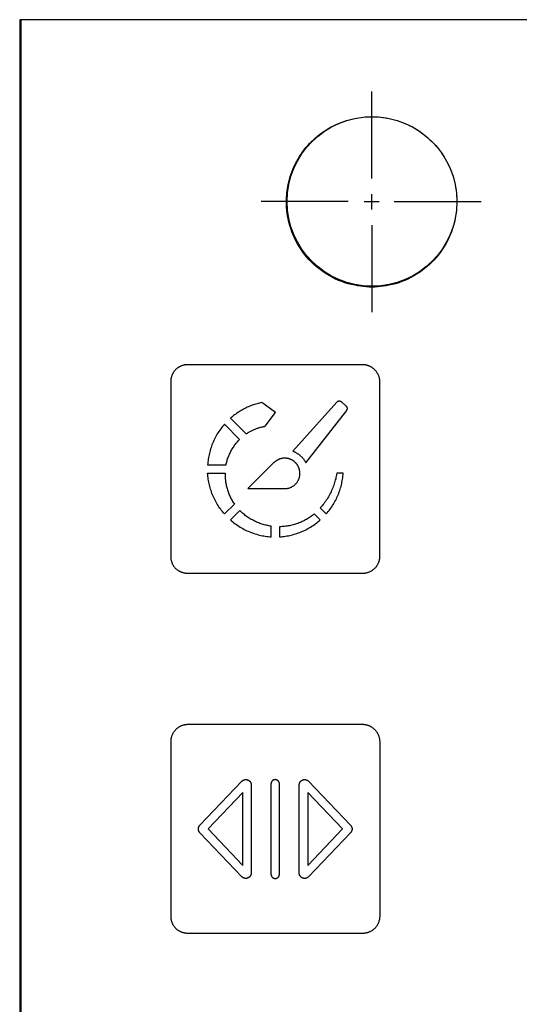
# Model space of a CAD drawing. Units: millimetres. Extents: x -75 to 306, y 21 to 291.
# Drawn here: x 170 to 200, y 209 to 267 of the extents above; entities that cross this region are included whole.
import ezdxf

# ---------------------------------------------------------------- set-up
doc = ezdxf.new("R2010")
doc.units = ezdxf.units.MM
doc.header["$LTSCALE"] = 16.335
doc.layers.add('ASSI', color=7, linetype='CONTINUOUS')
doc.layers.add('CURVE', color=7, linetype='CONTINUOUS')

msp = doc.modelspace()

# ---------------------------------------------------------------- linework, layer by layer
at = {"layer": 'ASSI', "color": 7, "linetype": 'CONTINUOUS'}
for p, q in [((170.337, 267.062), (170.337, 151.068)), ((306.165, 267.062), (170.337, 267.062))]:
    msp.add_line(p, q, dxfattribs=at)
msp.add_circle((191.018, 256.352), 4.995, dxfattribs=at)
at = {"layer": 'CURVE', "color": 250, "linetype": 'CONTINUOUS'}
for p, q in [((170.275, 267.062), (170.275, 151.068)), ((306.165, 267.062), (170.275, 267.062)), ((191.018, 257.706), (191.018, 262.828)), ((189.622, 256.352), (184.499, 256.352)), ((190.553, 256.352), (191.442, 256.352)), ((191.018, 255.886), (191.018, 256.775)), ((192.331, 256.352), (197.453, 256.352)), ((191.018, 254.954), (191.018, 249.832)), ((190.465, 246.741), (180.165, 246.741)), ((179.165, 245.741), (179.165, 235.442)), ((191.465, 245.741), (191.465, 235.442)), ((185.329, 243.921), (184.534, 244.51)), ((188.955, 244.53), (186.357, 241.647)), ((189.502, 244.306), (189.214, 244.548)), ((182.686, 243.588), (183.61, 242.664)), ((184.731, 243.114), (185.329, 243.921)), ((187.122, 240.964), (189.529, 244.048)), ((183.225, 242.341), (182.333, 243.234)), ((181.341, 240.841), (182.426, 240.841)), ((185.242, 240.971), (183.71, 239.439)), ((181.341, 240.341), (182.371, 240.341)), ((189.317, 240.341), (188.94, 240.341)), ((183.71, 239.439), (185.876, 239.439)), ((182.916, 238.531), (182.333, 237.949)), ((183.237, 238.146), (182.686, 237.595)), ((187.972, 237.595), (187.617, 237.95)), ((187.973, 238.301), (188.325, 237.949)), ((185.079, 236.603), (185.079, 237.228)), ((185.579, 237.195), (185.579, 236.603)), ((190.465, 234.441), (180.165, 234.441)), ((190.47, 225.541), (180.171, 225.541)), ((179.17, 224.541), (179.17, 214.241)), ((191.471, 224.541), (191.471, 214.241)), ((180.884, 219.611), (183.356, 222.203)), ((187.285, 222.203), (189.756, 219.612)), ((183.908, 221.983), (183.908, 216.799)), ((185.07, 222.047), (185.07, 216.729)), ((185.57, 216.729), (185.57, 222.047)), ((186.733, 216.799), (186.733, 221.983)), ((183.408, 221.533), (181.365, 219.391)), ((183.408, 217.249), (183.408, 221.533)), ((187.233, 221.532), (187.233, 217.249)), ((189.276, 219.391), (187.233, 221.532)), ((181.365, 219.391), (183.408, 217.249)), ((187.233, 217.249), (189.276, 219.391)), ((183.358, 216.578), (180.885, 219.17)), ((189.757, 219.171), (187.284, 216.579)), ((190.47, 213.241), (180.171, 213.241))]:
    msp.add_line(p, q, dxfattribs=at)
for points in [[(185.981, 256.352), (185.982, 256.479), (185.987, 256.607), (185.995, 256.734), (186.007, 256.861), (186.021, 256.985), (186.038, 257.109), (186.059, 257.233), (186.083, 257.356), (186.118, 257.516), (186.159, 257.674), (186.206, 257.832), (186.257, 257.987), (186.313, 258.141), (186.375, 258.293), (186.441, 258.44), (186.511, 258.585), (186.586, 258.728), (186.665, 258.869), (186.75, 259.006), (186.838, 259.141), (186.93, 259.272), (187.027, 259.401), (187.127, 259.526), (187.232, 259.648), (187.34, 259.766), (187.452, 259.881), (187.568, 259.992), (187.687, 260.1), (187.81, 260.204), (187.935, 260.304), (188.065, 260.4), (188.197, 260.492), (188.333, 260.58), (188.472, 260.664), (188.613, 260.743), (188.757, 260.818), (188.904, 260.888), (189.052, 260.953), (189.206, 261.015), (189.362, 261.071), (189.519, 261.123), (189.678, 261.169), (189.838, 261.21), (190, 261.245), (190.124, 261.269), (190.249, 261.289), (190.375, 261.307), (190.501, 261.321), (190.615, 261.331), (190.728, 261.339)], [(190.728, 261.339), (190.873, 261.345), (191.018, 261.347), (191.146, 261.345), (191.273, 261.34), (191.401, 261.332), (191.528, 261.321), (191.694, 261.301), (191.859, 261.276), (192.023, 261.245), (192.183, 261.209), (192.341, 261.169), (192.498, 261.122), (192.654, 261.071), (192.808, 261.015), (192.96, 260.953), (193.107, 260.888), (193.252, 260.818), (193.395, 260.743), (193.535, 260.664), (193.673, 260.58), (193.808, 260.492), (193.939, 260.4), (194.067, 260.304), (194.193, 260.204), (194.314, 260.1), (194.433, 259.992), (194.548, 259.881), (194.659, 259.766), (194.767, 259.647), (194.871, 259.526), (194.971, 259.401), (195.067, 259.272), (195.159, 259.141), (195.247, 259.006), (195.331, 258.868), (195.41, 258.728), (195.485, 258.585), (195.555, 258.44), (195.62, 258.293), (195.682, 258.141), (195.738, 257.987), (195.789, 257.832), (195.835, 257.674), (195.876, 257.516), (195.912, 257.356), (195.943, 257.192), (195.968, 257.027), (195.988, 256.861), (195.999, 256.734), (196.007, 256.607), (196.012, 256.479), (196.014, 256.352)], [(196.014, 256.352), (196.011, 256.179), (196.002, 256.007), (195.988, 255.835), (195.968, 255.667), (195.943, 255.499), (195.912, 255.333), (195.869, 255.139), (195.818, 254.947), (195.759, 254.758), (195.693, 254.57), (195.62, 254.386), (195.541, 254.207), (195.455, 254.033), (195.363, 253.861), (195.264, 253.693), (195.159, 253.53), (195.048, 253.372), (194.932, 253.218), (194.809, 253.069), (194.681, 252.924), (194.548, 252.785), (194.41, 252.651), (194.266, 252.522), (194.118, 252.399), (193.965, 252.282), (193.808, 252.171), (193.646, 252.065), (193.48, 251.966), (193.31, 251.873), (193.136, 251.787), (192.96, 251.708), (192.777, 251.634), (192.592, 251.568), (192.404, 251.51), (192.215, 251.459), (192.023, 251.415), (191.859, 251.384), (191.694, 251.359), (191.528, 251.339), (191.358, 251.325), (191.188, 251.316), (191.018, 251.313), (190.846, 251.316), (190.673, 251.325), (190.501, 251.339), (190.333, 251.359), (190.166, 251.384), (190, 251.415), (189.806, 251.459), (189.614, 251.51), (189.424, 251.568), (189.237, 251.634), (189.052, 251.708), (188.874, 251.787), (188.699, 251.873), (188.528, 251.966), (188.36, 252.065), (188.197, 252.171), (188.038, 252.282), (187.885, 252.399), (187.735, 252.522), (187.591, 252.651), (187.452, 252.785), (187.318, 252.924), (187.189, 253.068), (187.066, 253.218), (186.949, 253.371), (186.838, 253.53), (186.732, 253.693), (186.633, 253.861), (186.54, 254.032), (186.454, 254.207), (186.375, 254.386), (186.302, 254.57), (186.236, 254.758), (186.177, 254.947), (186.126, 255.139), (186.083, 255.333), (186.052, 255.499), (186.026, 255.667), (186.007, 255.835), (185.992, 256.007), (185.984, 256.179), (185.981, 256.352)], [(180.165, 246.741), (180.135, 246.741), (180.104, 246.739), (180.073, 246.737), (180.043, 246.733), (180.012, 246.729), (179.981, 246.723), (179.951, 246.717), (179.92, 246.71), (179.89, 246.701), (179.86, 246.692), (179.83, 246.682), (179.801, 246.671), (179.771, 246.659), (179.742, 246.646), (179.714, 246.632), (179.686, 246.617), (179.658, 246.602), (179.631, 246.586), (179.605, 246.569), (179.579, 246.551), (179.553, 246.532), (179.528, 246.512), (179.504, 246.492), (179.481, 246.471), (179.458, 246.449), (179.436, 246.426), (179.415, 246.402), (179.394, 246.378), (179.375, 246.353), (179.356, 246.328), (179.338, 246.302), (179.321, 246.275), (179.305, 246.248), (179.289, 246.221), (179.274, 246.193), (179.261, 246.164), (179.248, 246.135), (179.236, 246.106), (179.225, 246.076), (179.214, 246.047), (179.205, 246.017), (179.197, 245.986), (179.19, 245.956), (179.183, 245.925), (179.178, 245.895), (179.173, 245.864), (179.17, 245.833), (179.167, 245.802), (179.166, 245.772), (179.165, 245.741)], [(191.052, 246.551), (191.026, 246.569), (190.999, 246.586), (190.972, 246.602), (190.944, 246.617), (190.916, 246.632), (190.888, 246.646), (190.859, 246.659), (190.83, 246.671), (190.8, 246.682), (190.77, 246.692), (190.74, 246.701), (190.71, 246.71), (190.68, 246.717), (190.649, 246.723), (190.619, 246.729), (190.588, 246.733), (190.557, 246.737), (190.526, 246.739), (190.496, 246.741), (190.465, 246.741)], [(191.052, 246.551), (191.077, 246.532), (191.102, 246.512), (191.126, 246.492), (191.15, 246.471), (191.172, 246.449), (191.194, 246.426), (191.215, 246.402), (191.236, 246.378), (191.255, 246.353), (191.274, 246.328), (191.292, 246.302), (191.309, 246.275), (191.326, 246.248), (191.341, 246.221), (191.356, 246.193), (191.37, 246.164), (191.383, 246.135), (191.395, 246.106), (191.406, 246.076), (191.416, 246.047), (191.425, 246.017), (191.433, 245.986), (191.441, 245.956), (191.447, 245.925), (191.453, 245.895), (191.457, 245.864), (191.461, 245.833), (191.463, 245.802), (191.465, 245.772), (191.465, 245.741)], [(184.534, 244.51), (184.463, 244.495), (184.391, 244.479), (184.32, 244.461), (184.25, 244.442), (184.179, 244.421), (184.109, 244.4), (184.04, 244.376), (183.966, 244.35), (183.892, 244.322), (183.819, 244.293), (183.746, 244.262), (183.674, 244.23), (183.603, 244.197), (183.532, 244.161), (183.462, 244.125), (183.393, 244.087), (183.324, 244.048), (183.256, 244.008), (183.189, 243.966), (183.123, 243.923), (183.058, 243.878), (182.993, 243.833), (182.93, 243.786), (182.867, 243.738), (182.806, 243.689), (182.746, 243.639), (182.686, 243.588)], [(189.214, 244.548), (189.21, 244.551), (189.205, 244.555), (189.2, 244.558), (189.195, 244.561), (189.19, 244.565), (189.185, 244.568), (189.18, 244.57), (189.174, 244.573), (189.169, 244.575), (189.163, 244.578), (189.158, 244.58), (189.152, 244.582), (189.146, 244.584), (189.14, 244.585), (189.135, 244.587), (189.129, 244.588), (189.123, 244.589), (189.117, 244.59), (189.111, 244.591), (189.105, 244.591), (189.099, 244.591), (189.093, 244.592), (189.087, 244.591), (189.081, 244.591), (189.075, 244.591), (189.069, 244.59), (189.063, 244.589), (189.057, 244.588), (189.051, 244.586), (189.045, 244.585), (189.039, 244.583), (189.034, 244.581), (189.028, 244.579), (189.022, 244.577), (189.017, 244.575), (189.011, 244.572), (189.006, 244.569), (189.001, 244.567), (188.996, 244.563), (188.991, 244.56), (188.986, 244.557), (188.981, 244.553), (188.976, 244.55), (188.972, 244.546), (188.967, 244.542), (188.963, 244.538), (188.959, 244.534), (188.955, 244.53)], [(189.529, 244.048), (189.532, 244.053), (189.536, 244.058), (189.539, 244.062), (189.542, 244.067), (189.545, 244.073), (189.548, 244.078), (189.55, 244.083), (189.553, 244.089), (189.555, 244.094), (189.557, 244.1), (189.559, 244.105), (189.561, 244.111), (189.562, 244.117), (189.564, 244.123), (189.565, 244.129), (189.566, 244.135), (189.567, 244.141), (189.567, 244.147), (189.568, 244.153), (189.568, 244.159), (189.568, 244.165), (189.568, 244.171), (189.568, 244.177), (189.567, 244.183), (189.567, 244.189), (189.566, 244.195), (189.565, 244.201), (189.563, 244.206), (189.562, 244.212), (189.56, 244.218), (189.558, 244.224), (189.556, 244.229), (189.554, 244.235), (189.551, 244.24), (189.549, 244.246), (189.546, 244.251), (189.543, 244.257), (189.54, 244.262), (189.537, 244.267), (189.533, 244.272), (189.53, 244.276), (189.526, 244.281), (189.522, 244.286), (189.518, 244.29), (189.514, 244.294), (189.51, 244.299), (189.506, 244.303), (189.502, 244.306)], [(182.333, 243.234), (182.275, 243.167), (182.218, 243.098), (182.163, 243.029), (182.11, 242.957), (182.057, 242.885), (182.007, 242.811), (181.958, 242.737), (181.911, 242.661), (181.865, 242.584), (181.822, 242.506), (181.78, 242.427), (181.739, 242.347), (181.701, 242.267), (181.664, 242.185), (181.629, 242.103), (181.597, 242.022), (181.567, 241.941), (181.539, 241.859), (181.512, 241.776), (181.488, 241.693), (181.465, 241.609), (181.444, 241.525), (181.424, 241.44), (181.407, 241.356), (181.391, 241.27), (181.378, 241.185), (181.366, 241.099), (181.356, 241.013), (181.347, 240.927), (181.341, 240.841)], [(183.61, 242.664), (183.647, 242.689), (183.683, 242.713), (183.721, 242.737), (183.758, 242.76), (183.796, 242.783), (183.835, 242.805), (183.874, 242.826), (183.916, 242.848), (183.959, 242.87), (184.002, 242.89), (184.045, 242.91), (184.089, 242.929), (184.133, 242.948), (184.178, 242.965), (184.223, 242.982), (184.268, 242.998), (184.313, 243.013), (184.359, 243.028), (184.405, 243.042), (184.451, 243.054), (184.497, 243.066), (184.544, 243.077), (184.59, 243.088), (184.637, 243.097), (184.684, 243.106), (184.731, 243.114)], [(182.426, 240.841), (182.439, 240.9), (182.452, 240.959), (182.467, 241.017), (182.483, 241.075), (182.5, 241.133), (182.519, 241.19), (182.538, 241.247), (182.56, 241.305), (182.582, 241.363), (182.606, 241.42), (182.631, 241.477), (182.658, 241.533), (182.685, 241.589), (182.714, 241.644), (182.743, 241.698), (182.774, 241.752), (182.806, 241.806), (182.839, 241.858), (182.874, 241.91), (182.909, 241.962), (182.945, 242.012), (182.982, 242.062), (183.02, 242.111), (183.059, 242.159), (183.1, 242.206), (183.141, 242.252), (183.182, 242.297), (183.225, 242.341)], [(186.357, 241.647), (186.387, 241.635), (186.417, 241.623), (186.447, 241.61), (186.476, 241.596), (186.505, 241.582), (186.534, 241.567), (186.563, 241.551), (186.591, 241.534), (186.619, 241.517), (186.647, 241.499), (186.674, 241.481), (186.7, 241.461), (186.727, 241.442), (186.753, 241.421), (186.778, 241.4), (186.803, 241.379), (186.827, 241.357), (186.851, 241.334), (186.874, 241.311), (186.897, 241.288), (186.919, 241.263), (186.94, 241.239), (186.961, 241.214), (186.982, 241.188), (186.999, 241.165), (187.017, 241.141), (187.033, 241.116), (187.049, 241.092), (187.065, 241.067), (187.08, 241.042), (187.095, 241.016), (187.109, 240.99), (187.122, 240.964)], [(186.051, 241.217), (186.03, 241.221), (186.008, 241.224), (185.986, 241.227), (185.964, 241.23), (185.942, 241.232), (185.92, 241.233), (185.898, 241.234), (185.876, 241.234), (185.853, 241.234), (185.83, 241.233), (185.807, 241.231), (185.784, 241.229), (185.76, 241.226), (185.737, 241.222), (185.714, 241.218), (185.691, 241.213), (185.668, 241.208), (185.645, 241.202), (185.622, 241.195), (185.6, 241.188), (185.577, 241.18), (185.555, 241.172), (185.533, 241.163), (185.511, 241.154), (185.49, 241.144), (185.468, 241.133), (185.447, 241.122), (185.427, 241.111), (185.406, 241.099), (185.386, 241.087), (185.367, 241.074), (185.348, 241.06), (185.329, 241.047), (185.31, 241.032), (185.293, 241.018), (185.275, 241.002), (185.258, 240.987), (185.242, 240.971)], [(186.705, 240.68), (186.696, 240.701), (186.687, 240.722), (186.677, 240.743), (186.666, 240.763), (186.655, 240.783), (186.643, 240.803), (186.63, 240.823), (186.618, 240.842), (186.604, 240.861), (186.59, 240.88), (186.576, 240.898), (186.561, 240.916), (186.546, 240.933), (186.53, 240.951), (186.514, 240.967), (186.498, 240.984), (186.481, 241), (186.463, 241.015), (186.446, 241.03), (186.427, 241.045), (186.409, 241.059), (186.39, 241.072), (186.371, 241.085), (186.351, 241.098), (186.331, 241.11), (186.311, 241.121), (186.29, 241.132), (186.27, 241.143), (186.249, 241.153), (186.227, 241.162), (186.206, 241.171), (186.184, 241.179), (186.163, 241.187), (186.141, 241.194), (186.118, 241.201), (186.096, 241.207), (186.074, 241.212), (186.051, 241.217)], [(182.333, 237.949), (182.275, 238.016), (182.218, 238.085), (182.163, 238.155), (182.109, 238.226), (182.057, 238.298), (182.007, 238.372), (181.958, 238.446), (181.911, 238.522), (181.865, 238.599), (181.821, 238.677), (181.779, 238.756), (181.739, 238.836), (181.701, 238.916), (181.664, 238.998), (181.629, 239.08), (181.597, 239.161), (181.567, 239.242), (181.539, 239.324), (181.512, 239.407), (181.487, 239.49), (181.464, 239.574), (181.443, 239.658), (181.424, 239.742), (181.407, 239.827), (181.391, 239.912), (181.377, 239.998), (181.366, 240.083), (181.356, 240.169), (181.347, 240.255), (181.341, 240.341)], [(182.371, 240.341), (182.369, 240.277), (182.369, 240.212), (182.371, 240.147), (182.374, 240.082), (182.379, 240.017), (182.385, 239.952), (182.392, 239.888), (182.401, 239.823), (182.411, 239.759), (182.423, 239.694), (182.436, 239.63), (182.45, 239.566), (182.465, 239.503), (182.483, 239.44), (182.501, 239.377), (182.521, 239.315), (182.542, 239.253), (182.564, 239.192), (182.588, 239.131), (182.613, 239.071), (182.639, 239.011), (182.666, 238.953), (182.694, 238.898), (182.722, 238.843), (182.752, 238.79), (182.782, 238.736), (182.814, 238.684), (182.847, 238.632), (182.881, 238.581), (182.916, 238.531)], [(185.876, 239.439), (185.907, 239.44), (185.939, 239.441), (185.97, 239.444), (186.001, 239.448), (186.032, 239.453), (186.063, 239.459), (186.094, 239.466), (186.124, 239.475), (186.155, 239.484), (186.184, 239.494), (186.214, 239.505), (186.243, 239.518), (186.271, 239.531), (186.299, 239.545), (186.327, 239.56), (186.354, 239.576), (186.38, 239.594), (186.405, 239.612), (186.43, 239.63), (186.454, 239.65), (186.478, 239.671), (186.501, 239.692), (186.523, 239.715), (186.545, 239.738), (186.566, 239.762), (186.585, 239.787), (186.604, 239.812), (186.622, 239.838), (186.64, 239.865), (186.656, 239.892), (186.671, 239.92), (186.685, 239.948), (186.698, 239.977), (186.711, 240.006), (186.722, 240.036), (186.732, 240.066), (186.741, 240.095), (186.749, 240.126), (186.755, 240.156), (186.761, 240.187), (186.766, 240.218), (186.769, 240.249), (186.772, 240.28), (186.773, 240.312), (186.773, 240.343), (186.773, 240.375), (186.771, 240.406), (186.768, 240.437), (186.764, 240.469), (186.758, 240.5), (186.752, 240.531), (186.745, 240.561), (186.737, 240.592), (186.727, 240.622), (186.717, 240.651), (186.705, 240.68)], [(188.94, 240.341), (188.927, 240.262), (188.912, 240.183), (188.896, 240.105), (188.879, 240.026), (188.859, 239.949), (188.838, 239.871), (188.816, 239.794), (188.791, 239.716), (188.765, 239.638), (188.737, 239.561), (188.707, 239.484), (188.676, 239.408), (188.643, 239.332), (188.608, 239.257), (188.572, 239.183), (188.535, 239.11), (188.495, 239.037), (188.455, 238.965), (188.413, 238.894), (188.369, 238.824), (188.324, 238.755), (188.278, 238.687), (188.231, 238.62), (188.182, 238.554), (188.132, 238.489), (188.08, 238.425), (188.027, 238.362), (187.973, 238.301)], [(188.325, 237.949), (188.383, 238.016), (188.44, 238.085), (188.495, 238.155), (188.549, 238.226), (188.601, 238.298), (188.651, 238.372), (188.7, 238.446), (188.747, 238.522), (188.793, 238.599), (188.837, 238.677), (188.879, 238.756), (188.919, 238.836), (188.957, 238.916), (188.994, 238.998), (189.029, 239.08), (189.061, 239.161), (189.091, 239.242), (189.119, 239.324), (189.146, 239.407), (189.171, 239.49), (189.194, 239.574), (189.215, 239.658), (189.234, 239.742), (189.251, 239.827), (189.267, 239.912), (189.281, 239.998), (189.293, 240.083), (189.303, 240.169), (189.311, 240.255), (189.317, 240.341)], [(185.079, 237.228), (185.012, 237.238), (184.944, 237.25), (184.877, 237.263), (184.81, 237.278), (184.744, 237.293), (184.678, 237.311), (184.612, 237.329), (184.546, 237.349), (184.481, 237.371), (184.416, 237.393), (184.352, 237.418), (184.288, 237.443), (184.225, 237.47), (184.163, 237.498), (184.101, 237.528), (184.037, 237.56), (183.974, 237.593), (183.912, 237.628), (183.851, 237.664), (183.791, 237.701), (183.731, 237.74), (183.673, 237.78), (183.615, 237.822), (183.558, 237.864), (183.502, 237.908), (183.447, 237.953), (183.394, 237.999), (183.341, 238.046), (183.289, 238.094), (183.239, 238.144)], [(187.617, 237.95), (187.563, 237.906), (187.508, 237.863), (187.452, 237.821), (187.395, 237.78), (187.337, 237.74), (187.278, 237.702), (187.219, 237.665), (187.158, 237.629), (187.097, 237.595), (187.035, 237.561), (186.972, 237.53), (186.909, 237.499), (186.845, 237.47), (186.78, 237.442), (186.715, 237.416), (186.649, 237.391), (186.58, 237.367), (186.511, 237.344), (186.441, 237.323), (186.371, 237.304), (186.3, 237.286), (186.229, 237.269), (186.157, 237.255), (186.086, 237.242), (186.014, 237.23), (185.941, 237.22), (185.869, 237.212), (185.797, 237.205), (185.724, 237.2), (185.651, 237.197), (185.579, 237.195)], [(182.686, 237.595), (182.753, 237.537), (182.822, 237.481), (182.892, 237.426), (182.963, 237.372), (183.035, 237.32), (183.109, 237.269), (183.184, 237.22), (183.26, 237.173), (183.336, 237.128), (183.414, 237.084), (183.493, 237.042), (183.573, 237.002), (183.654, 236.963), (183.735, 236.926), (183.818, 236.892), (183.898, 236.86), (183.98, 236.829), (184.062, 236.801), (184.144, 236.774), (184.228, 236.75), (184.311, 236.727), (184.395, 236.706), (184.48, 236.686), (184.565, 236.669), (184.65, 236.653), (184.735, 236.64), (184.821, 236.628), (184.907, 236.618), (184.993, 236.61), (185.079, 236.603)], [(185.579, 236.603), (185.665, 236.61), (185.751, 236.618), (185.837, 236.628), (185.923, 236.64), (186.008, 236.653), (186.093, 236.669), (186.178, 236.686), (186.263, 236.706), (186.347, 236.727), (186.43, 236.75), (186.514, 236.774), (186.596, 236.801), (186.678, 236.829), (186.76, 236.86), (186.84, 236.892), (186.923, 236.926), (187.004, 236.963), (187.085, 237.002), (187.165, 237.042), (187.244, 237.084), (187.322, 237.128), (187.399, 237.173), (187.474, 237.22), (187.549, 237.269), (187.623, 237.32), (187.695, 237.372), (187.766, 237.426), (187.836, 237.481), (187.905, 237.537), (187.972, 237.595)], [(179.165, 235.442), (179.166, 235.411), (179.167, 235.38), (179.17, 235.35), (179.173, 235.319), (179.178, 235.288), (179.183, 235.257), (179.19, 235.227), (179.197, 235.197), (179.205, 235.166), (179.214, 235.136), (179.225, 235.106), (179.236, 235.077), (179.248, 235.048), (179.261, 235.019), (179.274, 234.99), (179.289, 234.962), (179.305, 234.935), (179.321, 234.908), (179.338, 234.881), (179.356, 234.855), (179.375, 234.83), (179.394, 234.805), (179.415, 234.781), (179.436, 234.757), (179.458, 234.734), (179.481, 234.712), (179.504, 234.691), (179.528, 234.671), (179.553, 234.651), (179.579, 234.632)], [(191.465, 235.442), (191.465, 235.411), (191.463, 235.38), (191.461, 235.35), (191.457, 235.319), (191.453, 235.288), (191.447, 235.257), (191.441, 235.227), (191.433, 235.197), (191.425, 235.166), (191.416, 235.136), (191.406, 235.106), (191.395, 235.077), (191.383, 235.048), (191.37, 235.019), (191.356, 234.99), (191.341, 234.962), (191.326, 234.935), (191.309, 234.908), (191.292, 234.881), (191.274, 234.855), (191.255, 234.83), (191.236, 234.805), (191.215, 234.781), (191.194, 234.757), (191.172, 234.734), (191.15, 234.712), (191.126, 234.691), (191.102, 234.671), (191.077, 234.651), (191.052, 234.632), (191.026, 234.614), (190.999, 234.597), (190.972, 234.581), (190.944, 234.565), (190.916, 234.551), (190.888, 234.537), (190.859, 234.524), (190.83, 234.512), (190.8, 234.501), (190.77, 234.491), (190.74, 234.482), (190.71, 234.473), (190.68, 234.466), (190.649, 234.459), (190.619, 234.454), (190.588, 234.449), (190.557, 234.446), (190.526, 234.443), (190.496, 234.442), (190.465, 234.441)], [(180.165, 234.441), (180.135, 234.442), (180.104, 234.443), (180.073, 234.446), (180.043, 234.449), (180.012, 234.454), (179.981, 234.459), (179.951, 234.466), (179.92, 234.473), (179.89, 234.482), (179.86, 234.491), (179.83, 234.501), (179.801, 234.512), (179.771, 234.524), (179.742, 234.537), (179.714, 234.551), (179.686, 234.565), (179.658, 234.581), (179.631, 234.597), (179.605, 234.614), (179.579, 234.632)], [(180.171, 225.541), (180.14, 225.54), (180.109, 225.539), (180.079, 225.536), (180.048, 225.533), (180.017, 225.528), (179.986, 225.523), (179.956, 225.516), (179.925, 225.509), (179.895, 225.501), (179.865, 225.492), (179.835, 225.481), (179.806, 225.47), (179.777, 225.458), (179.748, 225.445), (179.719, 225.432), (179.691, 225.417), (179.664, 225.402), (179.636, 225.385), (179.61, 225.368), (179.584, 225.35), (179.558, 225.331), (179.534, 225.312), (179.509, 225.291), (179.486, 225.27), (179.463, 225.248), (179.441, 225.225), (179.42, 225.202), (179.4, 225.178), (179.38, 225.153), (179.361, 225.128), (179.343, 225.102), (179.326, 225.075), (179.31, 225.048), (179.294, 225.02), (179.28, 224.992), (179.266, 224.964), (179.253, 224.935), (179.241, 224.906), (179.23, 224.876), (179.22, 224.847), (179.21, 224.817), (179.202, 224.786), (179.195, 224.756), (179.188, 224.725), (179.183, 224.695), (179.178, 224.664), (179.175, 224.633), (179.172, 224.603), (179.171, 224.572), (179.17, 224.541)], [(191.082, 225.331), (191.057, 225.35), (191.031, 225.368), (191.004, 225.385), (190.977, 225.402), (190.95, 225.417), (190.921, 225.432), (190.893, 225.445), (190.864, 225.458), (190.835, 225.47), (190.805, 225.481), (190.776, 225.492), (190.746, 225.501), (190.715, 225.509), (190.685, 225.516), (190.654, 225.523), (190.624, 225.528), (190.593, 225.533), (190.562, 225.536), (190.532, 225.539), (190.501, 225.54), (190.47, 225.541)], [(191.082, 225.331), (191.107, 225.312), (191.131, 225.291), (191.155, 225.27), (191.177, 225.248), (191.199, 225.225), (191.221, 225.202), (191.241, 225.178), (191.261, 225.153), (191.279, 225.128), (191.297, 225.102), (191.315, 225.075), (191.331, 225.048), (191.346, 225.02), (191.361, 224.992), (191.375, 224.964), (191.388, 224.935), (191.4, 224.906), (191.411, 224.876), (191.421, 224.847), (191.43, 224.817), (191.439, 224.786), (191.446, 224.756), (191.452, 224.725), (191.458, 224.695), (191.462, 224.664), (191.466, 224.633), (191.469, 224.603), (191.47, 224.572), (191.471, 224.541)], [(183.356, 222.203), (183.365, 222.212), (183.373, 222.22), (183.382, 222.227), (183.391, 222.235), (183.401, 222.242), (183.41, 222.249), (183.42, 222.255), (183.431, 222.261), (183.441, 222.267), (183.452, 222.272), (183.463, 222.277), (183.474, 222.281), (183.485, 222.285), (183.496, 222.289), (183.507, 222.292), (183.519, 222.295), (183.53, 222.297), (183.542, 222.299), (183.553, 222.301), (183.565, 222.302), (183.577, 222.302), (183.588, 222.302), (183.6, 222.302), (183.612, 222.302), (183.624, 222.3), (183.636, 222.299), (183.647, 222.297), (183.659, 222.295), (183.671, 222.292), (183.682, 222.288), (183.694, 222.285), (183.705, 222.281), (183.716, 222.276), (183.727, 222.271), (183.738, 222.265), (183.749, 222.259), (183.759, 222.253), (183.769, 222.246), (183.779, 222.239), (183.789, 222.231), (183.798, 222.224), (183.807, 222.216), (183.815, 222.208), (183.823, 222.199), (183.831, 222.19), (183.839, 222.181), (183.846, 222.172), (183.853, 222.162), (183.859, 222.152), (183.865, 222.142), (183.871, 222.132), (183.876, 222.121), (183.881, 222.11), (183.886, 222.099), (183.89, 222.088), (183.893, 222.076), (183.897, 222.065), (183.899, 222.053), (183.902, 222.042), (183.904, 222.03), (183.906, 222.018), (183.907, 222.006), (183.907, 221.995), (183.908, 221.983)], [(185.57, 222.047), (185.57, 222.057), (185.569, 222.066), (185.568, 222.076), (185.567, 222.085), (185.565, 222.095), (185.563, 222.105), (185.56, 222.114), (185.557, 222.124), (185.554, 222.133), (185.551, 222.142), (185.547, 222.151), (185.542, 222.16), (185.538, 222.169), (185.533, 222.178), (185.528, 222.186), (185.522, 222.194), (185.516, 222.202), (185.51, 222.21), (185.504, 222.217), (185.497, 222.224), (185.49, 222.231), (185.483, 222.237), (185.475, 222.244), (185.468, 222.249), (185.46, 222.255), (185.452, 222.26), (185.443, 222.265), (185.435, 222.27), (185.426, 222.274), (185.418, 222.278), (185.408, 222.281), (185.399, 222.285), (185.389, 222.288), (185.38, 222.29), (185.37, 222.292), (185.36, 222.294), (185.35, 222.296), (185.34, 222.297), (185.33, 222.297), (185.32, 222.297), (185.31, 222.297), (185.3, 222.297), (185.29, 222.296), (185.28, 222.294), (185.271, 222.292), (185.261, 222.29), (185.251, 222.288), (185.242, 222.285), (185.232, 222.281), (185.223, 222.278), (185.214, 222.274), (185.205, 222.27), (185.197, 222.265), (185.189, 222.26), (185.181, 222.255), (185.173, 222.249), (185.165, 222.244), (185.158, 222.237), (185.15, 222.231), (185.143, 222.224), (185.137, 222.217), (185.13, 222.21), (185.124, 222.202), (185.118, 222.194), (185.113, 222.186), (185.108, 222.178), (185.103, 222.169), (185.098, 222.16), (185.094, 222.151), (185.09, 222.142), (185.086, 222.133), (185.083, 222.124), (185.08, 222.114), (185.077, 222.105), (185.075, 222.095), (185.074, 222.085), (185.072, 222.076), (185.071, 222.066), (185.07, 222.057), (185.07, 222.047)], [(186.733, 221.983), (186.733, 221.994), (186.734, 222.006), (186.735, 222.018), (186.737, 222.03), (186.739, 222.041), (186.741, 222.053), (186.744, 222.064), (186.747, 222.076), (186.751, 222.087), (186.755, 222.099), (186.76, 222.11), (186.764, 222.12), (186.77, 222.131), (186.775, 222.142), (186.781, 222.152), (186.788, 222.162), (186.795, 222.171), (186.802, 222.181), (186.809, 222.19), (186.817, 222.199), (186.825, 222.207), (186.833, 222.215), (186.842, 222.223), (186.851, 222.231), (186.861, 222.238), (186.87, 222.245), (186.88, 222.252), (186.891, 222.258), (186.901, 222.264), (186.912, 222.269), (186.923, 222.274), (186.934, 222.279), (186.945, 222.283), (186.957, 222.287), (186.968, 222.291), (186.98, 222.294), (186.992, 222.296), (187.004, 222.298), (187.016, 222.3), (187.028, 222.301), (187.04, 222.302), (187.052, 222.302), (187.063, 222.302), (187.075, 222.302), (187.087, 222.301), (187.099, 222.299), (187.11, 222.297), (187.122, 222.295), (187.133, 222.292), (187.145, 222.289), (187.156, 222.285), (187.167, 222.281), (187.178, 222.276), (187.189, 222.272), (187.2, 222.266), (187.21, 222.261), (187.22, 222.255), (187.23, 222.248), (187.24, 222.241), (187.25, 222.234), (187.259, 222.227), (187.268, 222.219), (187.276, 222.211), (187.285, 222.203)], [(180.885, 219.17), (180.878, 219.178), (180.871, 219.185), (180.865, 219.193), (180.859, 219.201), (180.853, 219.209), (180.848, 219.217), (180.843, 219.226), (180.838, 219.235), (180.833, 219.244), (180.828, 219.253), (180.824, 219.262), (180.82, 219.271), (180.816, 219.281), (180.813, 219.29), (180.81, 219.3), (180.807, 219.31), (180.805, 219.32), (180.802, 219.33), (180.801, 219.34), (180.799, 219.35), (180.798, 219.36), (180.797, 219.37), (180.796, 219.38), (180.796, 219.39), (180.796, 219.4), (180.797, 219.411), (180.798, 219.421), (180.799, 219.431), (180.8, 219.441), (180.802, 219.451), (180.804, 219.461), (180.807, 219.471), (180.809, 219.481), (180.813, 219.49), (180.816, 219.5), (180.819, 219.51), (180.823, 219.519), (180.828, 219.528), (180.832, 219.537), (180.837, 219.546), (180.842, 219.555), (180.847, 219.564), (180.853, 219.572), (180.858, 219.58), (180.864, 219.588), (180.87, 219.596), (180.877, 219.604), (180.884, 219.611)], [(189.756, 219.612), (189.763, 219.604), (189.769, 219.597), (189.776, 219.589), (189.782, 219.581), (189.787, 219.573), (189.793, 219.565), (189.798, 219.556), (189.803, 219.547), (189.808, 219.538), (189.813, 219.529), (189.817, 219.52), (189.821, 219.511), (189.824, 219.501), (189.828, 219.492), (189.831, 219.482), (189.834, 219.472), (189.836, 219.462), (189.838, 219.452), (189.84, 219.442), (189.842, 219.432), (189.843, 219.422), (189.844, 219.412), (189.844, 219.402), (189.845, 219.392), (189.844, 219.382), (189.844, 219.371), (189.843, 219.361), (189.842, 219.351), (189.84, 219.341), (189.839, 219.331), (189.836, 219.321), (189.834, 219.311), (189.831, 219.301), (189.828, 219.292), (189.825, 219.282), (189.821, 219.272), (189.817, 219.263), (189.813, 219.254), (189.809, 219.245), (189.804, 219.236), (189.799, 219.227), (189.794, 219.218), (189.788, 219.21), (189.782, 219.202), (189.776, 219.194), (189.77, 219.186), (189.764, 219.178), (189.757, 219.171)], [(183.587, 216.479), (183.58, 216.479), (183.573, 216.48), (183.566, 216.48), (183.559, 216.481), (183.551, 216.482), (183.544, 216.483), (183.537, 216.484), (183.53, 216.485), (183.523, 216.487), (183.515, 216.488), (183.508, 216.49), (183.501, 216.492), (183.494, 216.494), (183.487, 216.497), (183.48, 216.499), (183.473, 216.502), (183.466, 216.505), (183.46, 216.507), (183.453, 216.511), (183.446, 216.514), (183.439, 216.517), (183.433, 216.521), (183.426, 216.524), (183.42, 216.528), (183.414, 216.532), (183.408, 216.536), (183.402, 216.54), (183.396, 216.544), (183.39, 216.549), (183.384, 216.553), (183.379, 216.558), (183.373, 216.563), (183.368, 216.567), (183.363, 216.572), (183.358, 216.578)], [(183.908, 216.799), (183.907, 216.79), (183.907, 216.78), (183.906, 216.77), (183.905, 216.76), (183.904, 216.75), (183.902, 216.74), (183.9, 216.73), (183.898, 216.721), (183.895, 216.711), (183.892, 216.701), (183.889, 216.692), (183.885, 216.682), (183.882, 216.673), (183.878, 216.664), (183.873, 216.655), (183.869, 216.646), (183.864, 216.637), (183.858, 216.629), (183.853, 216.62), (183.847, 216.612), (183.841, 216.604), (183.835, 216.596), (183.828, 216.589), (183.822, 216.581), (183.815, 216.574), (183.808, 216.567), (183.8, 216.56), (183.793, 216.554), (183.785, 216.548), (183.777, 216.542), (183.769, 216.536), (183.76, 216.53), (183.752, 216.525), (183.743, 216.52), (183.734, 216.515), (183.725, 216.511), (183.716, 216.507), (183.707, 216.503), (183.697, 216.499), (183.688, 216.496), (183.678, 216.493), (183.668, 216.49), (183.658, 216.487), (183.648, 216.485), (183.638, 216.483), (183.628, 216.482), (183.618, 216.481), (183.608, 216.48), (183.597, 216.48), (183.587, 216.479)], [(185.07, 216.729), (185.07, 216.72), (185.071, 216.71), (185.072, 216.701), (185.074, 216.691), (185.075, 216.681), (185.077, 216.672), (185.08, 216.662), (185.083, 216.653), (185.086, 216.644), (185.09, 216.634), (185.094, 216.625), (185.098, 216.616), (185.103, 216.608), (185.108, 216.599), (185.113, 216.591), (185.118, 216.583), (185.124, 216.575), (185.13, 216.567), (185.137, 216.56), (185.143, 216.553), (185.15, 216.546), (185.158, 216.539), (185.165, 216.533), (185.173, 216.527), (185.181, 216.522), (185.189, 216.517), (185.197, 216.512), (185.205, 216.507), (185.214, 216.503), (185.223, 216.499), (185.232, 216.495), (185.242, 216.492), (185.251, 216.489), (185.261, 216.487), (185.271, 216.484), (185.28, 216.483), (185.29, 216.481), (185.3, 216.48), (185.31, 216.48), (185.32, 216.479), (185.33, 216.48), (185.34, 216.48), (185.35, 216.481), (185.36, 216.483), (185.37, 216.484), (185.38, 216.487), (185.389, 216.489), (185.399, 216.492), (185.408, 216.495), (185.418, 216.499), (185.426, 216.503), (185.435, 216.507), (185.443, 216.512), (185.452, 216.517), (185.46, 216.522), (185.468, 216.527), (185.475, 216.533), (185.483, 216.539), (185.49, 216.546), (185.497, 216.553), (185.504, 216.56), (185.51, 216.567), (185.516, 216.575), (185.522, 216.583), (185.528, 216.591), (185.533, 216.599), (185.538, 216.608), (185.542, 216.616), (185.547, 216.625), (185.551, 216.634), (185.554, 216.644), (185.557, 216.653), (185.56, 216.662), (185.563, 216.672), (185.565, 216.681), (185.567, 216.691), (185.568, 216.701), (185.569, 216.71), (185.57, 216.72), (185.57, 216.729)], [(187.053, 216.479), (187.043, 216.48), (187.033, 216.48), (187.023, 216.481), (187.013, 216.482), (187.003, 216.483), (186.994, 216.485), (186.984, 216.487), (186.974, 216.489), (186.964, 216.492), (186.955, 216.495), (186.945, 216.498), (186.936, 216.501), (186.926, 216.505), (186.917, 216.509), (186.908, 216.514), (186.899, 216.519), (186.891, 216.524), (186.882, 216.529), (186.873, 216.534), (186.865, 216.54), (186.857, 216.546), (186.849, 216.553), (186.841, 216.559), (186.834, 216.566), (186.827, 216.573), (186.82, 216.58), (186.813, 216.588), (186.806, 216.595), (186.8, 216.603), (186.794, 216.611), (186.788, 216.62), (186.783, 216.628), (186.777, 216.637), (186.772, 216.646), (186.768, 216.654), (186.763, 216.664), (186.759, 216.673), (186.756, 216.682), (186.752, 216.691), (186.749, 216.701), (186.746, 216.711), (186.743, 216.72), (186.741, 216.73), (186.739, 216.74), (186.737, 216.75), (186.736, 216.76), (186.735, 216.769), (186.734, 216.779), (186.733, 216.789), (186.733, 216.799)], [(187.284, 216.579), (187.279, 216.573), (187.274, 216.568), (187.269, 216.563), (187.263, 216.559), (187.258, 216.554), (187.252, 216.549), (187.246, 216.545), (187.24, 216.541), (187.234, 216.536), (187.228, 216.532), (187.222, 216.528), (187.215, 216.525), (187.209, 216.521), (187.202, 216.517), (187.195, 216.514), (187.189, 216.511), (187.182, 216.508), (187.175, 216.505), (187.168, 216.502), (187.161, 216.499), (187.154, 216.497), (187.147, 216.494), (187.14, 216.492), (187.133, 216.49), (187.126, 216.488), (187.118, 216.487), (187.111, 216.485), (187.104, 216.484), (187.097, 216.483), (187.089, 216.482), (187.082, 216.481), (187.075, 216.48), (187.068, 216.48), (187.06, 216.479), (187.053, 216.479)], [(179.17, 214.241), (179.171, 214.21), (179.172, 214.18), (179.175, 214.149), (179.178, 214.118), (179.183, 214.088), (179.188, 214.057), (179.195, 214.026), (179.202, 213.996), (179.21, 213.966), (179.22, 213.936), (179.23, 213.906), (179.241, 213.876), (179.253, 213.847), (179.266, 213.818), (179.28, 213.79), (179.294, 213.762), (179.31, 213.734), (179.326, 213.707), (179.343, 213.681), (179.361, 213.655), (179.38, 213.629), (179.4, 213.605), (179.42, 213.58), (179.441, 213.557), (179.463, 213.534), (179.486, 213.512), (179.509, 213.491), (179.534, 213.471), (179.558, 213.451)], [(191.471, 214.241), (191.47, 214.21), (191.469, 214.18), (191.466, 214.149), (191.462, 214.118), (191.458, 214.088), (191.452, 214.057), (191.446, 214.026), (191.439, 213.996), (191.43, 213.966), (191.421, 213.936), (191.411, 213.906), (191.4, 213.876), (191.388, 213.847), (191.375, 213.818), (191.361, 213.79), (191.346, 213.762), (191.331, 213.734), (191.315, 213.707), (191.297, 213.681), (191.279, 213.655), (191.261, 213.629), (191.241, 213.605), (191.221, 213.58), (191.199, 213.557), (191.177, 213.534), (191.155, 213.512), (191.131, 213.491), (191.107, 213.471), (191.082, 213.451), (191.057, 213.432), (191.031, 213.414), (191.004, 213.397), (190.977, 213.381), (190.95, 213.365), (190.921, 213.351), (190.893, 213.337), (190.864, 213.324), (190.835, 213.312), (190.805, 213.301), (190.776, 213.291), (190.746, 213.282), (190.715, 213.273), (190.685, 213.266), (190.654, 213.259), (190.624, 213.254), (190.593, 213.249), (190.562, 213.246), (190.532, 213.243), (190.501, 213.242), (190.47, 213.241)], [(180.171, 213.241), (180.14, 213.242), (180.109, 213.243), (180.079, 213.246), (180.048, 213.249), (180.017, 213.254), (179.986, 213.259), (179.956, 213.266), (179.925, 213.273), (179.895, 213.282), (179.865, 213.291), (179.835, 213.301), (179.806, 213.312), (179.777, 213.324), (179.748, 213.337), (179.719, 213.351), (179.691, 213.365), (179.664, 213.381), (179.636, 213.397), (179.61, 213.414), (179.584, 213.432), (179.558, 213.451)]]:
    msp.add_lwpolyline(points, dxfattribs=at)

doc.saveas('drawing.dxf')
